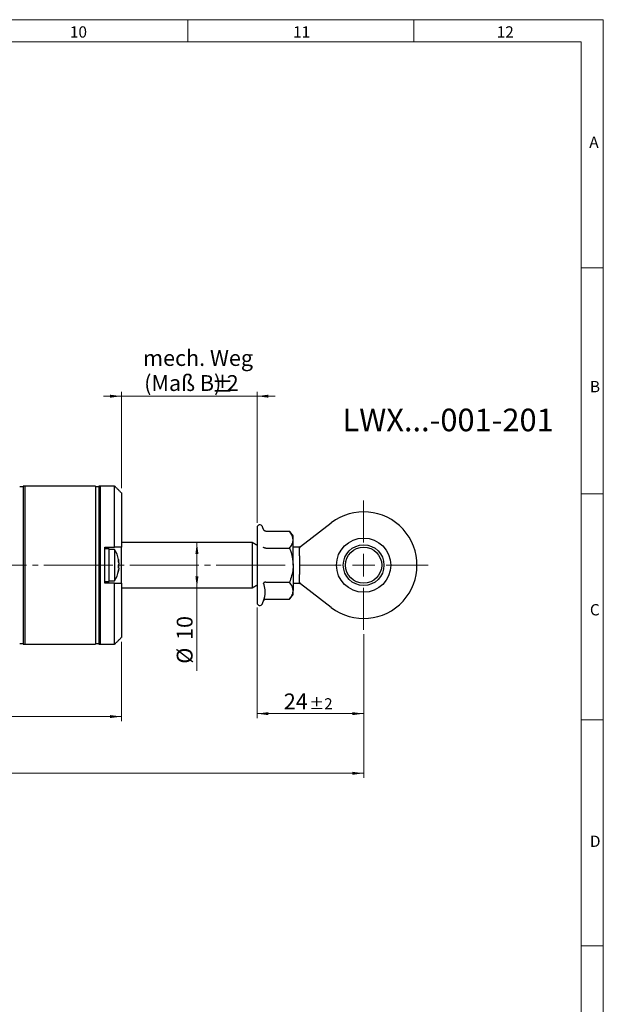
# Model space of a CAD drawing. Units: millimetres. Extents: x 5 to 593, y 4 to 414.
# Drawn here: x 460 to 589, y 196 to 414 of the extents above; entities that cross this region are included whole.
import ezdxf

# ---------------------------------------------------------------- set-up
doc = ezdxf.new("R2010")
doc.units = ezdxf.units.MM
doc.linetypes.add('SLD-Durchgehend', pattern=[0])
doc.linetypes.add('SLD-Punktstrich', pattern=[19.05, 15.24, -1.27, 1.27, -1.27])
doc.styles.add('SLDTEXTSTYLE1', font='DINMI___.TTF')
doc.dimstyles.new('SLDDIMSTYLE0', dxfattribs={"dimtxt": 3.5, "dimasz": 2.5, "dimexe": 0, "dimexo": 0.0625, "dimgap": 0.875, "dimtad": 1, "dimdec": 3, "dimrnd": 1e-09, "dimzin": 12, "dimdsep": 46, "dimtxsty": 'SLDTEXTSTYLE1', "dimsah": 1, "dimcen": 0.09, "dimadec": 0, "dimazin": 0, "dimtfac": 1, "dimtofl": 0, "dimtmove": 0, "dimatfit": 3, "dimfxl": 1, "dimtolj": 1, "dimtzin": 12, "dimarcsym": 0})
doc.dimstyles.new('SLDDIMSTYLE3', dxfattribs={"dimtxt": 3.5, "dimasz": 2.5, "dimexe": 0, "dimexo": 0.0625, "dimgap": 0.875, "dimtad": 1, "dimdec": 3, "dimrnd": 1e-09, "dimzin": 12, "dimdsep": 46, "dimtxsty": 'SLDTEXTSTYLE1', "dimsah": 1, "dimcen": 0.09, "dimadec": 0, "dimazin": 0, "dimtfac": 1, "dimtofl": 0, "dimtmove": 0, "dimatfit": 3, "dimfxl": 1, "dimtolj": 1, "dimtzin": 12, "dimarcsym": 0})
doc.dimstyles.new('SLDDIMSTYLE4', dxfattribs={"dimtxt": 3.5, "dimasz": 2.5, "dimexe": 0, "dimexo": 0.0625, "dimgap": 0.875, "dimtad": 1, "dimdec": 0, "dimrnd": 1e-09, "dimzin": 12, "dimdsep": 46, "dimtxsty": 'SLDTEXTSTYLE1', "dimsah": 1, "dimcen": 0.09, "dimadec": 0, "dimazin": 0, "dimtol": 1, "dimtp": 2, "dimtm": 2, "dimtfac": 1, "dimtdec": 0, "dimtofl": 0, "dimtmove": 0, "dimatfit": 3, "dimfxl": 1, "dimtolj": 1, "dimtzin": 12, "dimarcsym": 0})

# ---------------------------------------------------------------- blocks, each defined once
blk = doc.blocks.new('*D33')
at = {"color": 7, "linetype": 'SLD-Durchgehend', "lineweight": 0}
for p, q in [((180.91, 278.26), (180.91, 246.51)), ((535.95, 278.26), (535.95, 246.51)), ((535.95, 247.51), (180.91, 247.51))]:
    blk.add_line(p, q, dxfattribs=at)
for points in [[(180.91, 247.51), (183.41, 247.18), (183.41, 247.84)], [(535.95, 247.51), (533.45, 247.84), (533.45, 247.18)]]:
    blk.add_solid(points, dxfattribs=at)
at = {"color": 7, "linetype": 'SLD-Durchgehend', "lineweight": 0, "insert": (302.94, 251.97), "char_height": 3.5, "attachment_point": 1, "style": 'SLDTEXTSTYLE1'}
blk.add_mtext('Mindestabstand der Gelenkköpfe (Maß C)', dxfattribs=at)
blk = doc.blocks.new('*D34')
at = {"color": 7, "linetype": 'SLD-Durchgehend', "lineweight": 0}
for p, q in [((482.36, 310.56), (482.36, 331.94)), ((512.36, 302.89), (512.36, 331.94)), ((482.36, 330.94), (478.36, 330.94)), ((482.36, 330.94), (512.36, 330.94)), ((512.36, 330.94), (516.36, 330.94))]:
    blk.add_line(p, q, dxfattribs=at)
for points in [[(482.36, 330.94), (479.86, 331.27), (479.86, 330.61)], [(512.36, 330.94), (514.86, 330.61), (514.86, 331.27)]]:
    blk.add_solid(points, dxfattribs=at)
at = {"color": 7, "linetype": 'SLD-Durchgehend', "lineweight": 0, "char_height": 3.5, "attachment_point": 1, "style": 'SLDTEXTSTYLE1'}
for s, insert in [('mech. Weg', (487.15, 341.14)), ('(Maß B)', (487.39, 335.6)), ('%%p', (502.32, 335.39)), ('2', (505.65, 335.6))]:
    blk.add_mtext(s, dxfattribs=dict(at, insert=insert))
blk = doc.blocks.new('*D35')
at = {"color": 7, "linetype": 'SLD-Durchgehend', "lineweight": 0}
for p, q in [((512.36, 284.22), (512.36, 259.71)), ((535.95, 278.26), (535.95, 259.71)), ((535.95, 260.71), (512.36, 260.71))]:
    blk.add_line(p, q, dxfattribs=at)
for points in [[(512.36, 260.71), (514.86, 260.38), (514.86, 261.04)], [(535.95, 260.71), (533.45, 261.04), (533.45, 260.38)]]:
    blk.add_solid(points, dxfattribs=at)
at = {"color": 7, "linetype": 'SLD-Durchgehend', "lineweight": 0, "attachment_point": 1, "style": 'SLDTEXTSTYLE1'}
for s, insert, char_height in [('24', (518.28, 265.17), 3.5), ('±2', (523.88, 264.12), 2.45)]:
    blk.add_mtext(s, dxfattribs=dict(at, insert=insert, char_height=char_height))
blk = doc.blocks.new('*D36')
at = {"color": 7, "linetype": 'SLD-Durchgehend', "lineweight": 0}
for p, q in [((499.06, 298.56), (499.06, 288.56)), ((499.06, 288.56), (499.06, 270.16))]:
    blk.add_line(p, q, dxfattribs=at)
for points in [[(499.06, 298.56), (498.73, 296.06), (499.39, 296.06)], [(499.06, 288.56), (499.39, 291.06), (498.73, 291.06)]]:
    blk.add_solid(points, dxfattribs=at)
at = {"color": 7, "linetype": 'SLD-Durchgehend', "lineweight": 0, "char_height": 3.5, "attachment_point": 1, "rotation": 90, "style": 'SLDTEXTSTYLE1'}
for s, insert in [('10', (494.6, 277.01)), ('%%c', (494.6, 271.75))]:
    blk.add_mtext(s, dxfattribs=dict(at, insert=insert))
blk = doc.blocks.new('*D38')
at = {"color": 7, "linetype": 'SLD-Durchgehend', "lineweight": 0}
for p, q in [((203.11, 276.56), (203.11, 259.06)), ((482.36, 276.56), (482.36, 259.06)), ((203.11, 260.06), (482.36, 260.06))]:
    blk.add_line(p, q, dxfattribs=at)
for points in [[(203.11, 260.06), (205.61, 259.73), (205.61, 260.39)], [(482.36, 260.06), (479.86, 260.39), (479.86, 259.73)]]:
    blk.add_solid(points, dxfattribs=at)
at = {"color": 7, "linetype": 'SLD-Durchgehend', "lineweight": 0, "char_height": 3.5, "attachment_point": 1, "style": 'SLDTEXTSTYLE1'}
for s, insert in [('Gehäuselänge (Maß A) ', (304.78, 264.72)), ('%%p', (349.86, 264.51)), ('2', (353.18, 264.72))]:
    blk.add_mtext(s, dxfattribs=dict(at, insert=insert))
blk = doc.blocks.new('SW_CENTERMARKSYMBOL_1')
at = {"color": 0, "linetype": 'SLD-Durchgehend', "lineweight": 0}
for p, q in [((0, 5), (0, 14.3)), ((0, 0), (0, 2.5)), ((-5, 0), (-14.3, 0)), ((0, 0), (-2.5, 0)), ((0, 0), (0, -2.5)), ((0, 0), (2.5, 0)), ((5, 0), (14.3, 0)), ((0, -5), (0, -14.3))]:
    blk.add_line(p, q, dxfattribs=at)

msp = doc.modelspace()

# ---------------------------------------------------------------- linework, layer by layer
at = {"color": 7, "linetype": 'SLD-Durchgehend', "lineweight": 0}
for p, q in [((5.16175, 414.23867), (588.96172, 414.23867)), ((497.06172, 409.33868), (497.06172, 414.23867)), ((547.06169, 414.23867), (547.06169, 409.33868)), ((588.96172, 414.23867), (588.96172, 4.43865)), ((197.06171, 409.33867), (584.06163, 409.33867)), ((584.06166, 409.33867), (197.06171, 409.33867)), ((584.06163, 409.33867), (584.06163, 9.33864)), ((584.06166, 55.86867), (584.06166, 409.33867)), ((584.06175, 359.33865), (588.96172, 359.33865)), ((588.96172, 309.33865), (584.06175, 309.33865)), ((584.06163, 259.33865), (588.96172, 259.33865)), ((588.96172, 209.33865), (584.06163, 209.33865))]:
    msp.add_line(p, q, dxfattribs=at)
at = {"color": 7, "linetype": 'SLD-Durchgehend', "lineweight": 30}
for p, q in [((460.60754, 311.05526), (460.60754, 276.05526)), ((461.00754, 310.85526), (461.00754, 276.25526)), ((476.60754, 311.05526), (476.60754, 276.05526)), ((477.35754, 311.05526), (477.35754, 293.55526)), ((477.75754, 276.25526), (477.75754, 310.85526)), ((480.85754, 297.55526), (480.85754, 311.05526)), ((482.35754, 309.55526), (482.35754, 297.55526)), ((521.94396, 297.70535), (528.78304, 302.93129)), ((512.35754, 301.8866), (512.35754, 293.55526)), ((514.2933, 301.06081), (519.55754, 301.06081)), ((511.35754, 288.55526), (511.35754, 298.55526)), ((520.35754, 299.18442), (520.35754, 300.05526)), ((520.35754, 293.55526), (520.35754, 299.18442)), ((478.65754, 297.55526), (480.85754, 297.55526)), ((478.65754, 289.55526), (478.65754, 297.55526)), ((479.65754, 289.95526), (479.65754, 297.15526)), ((480.85754, 297.05526), (480.85754, 290.05526)), ((482.35754, 289.55526), (482.35754, 297.55526)), ((514.2933, 297.30803), (519.55754, 297.30803)), ((521.74754, 296.67879), (521.74754, 297.30806)), ((521.74754, 295.61681), (521.74754, 296.67879)), ((477.35754, 293.55526), (477.35754, 276.05526)), ((512.35754, 293.55526), (512.35754, 285.22391)), ((520.35754, 293.55526), (520.35754, 287.92609)), ((514.2933, 289.80248), (519.55754, 289.80248)), ((521.74754, 290.43172), (521.74754, 291.4937)), ((521.74754, 289.80246), (521.74754, 290.43172)), ((480.85754, 289.55526), (478.65754, 289.55526)), ((480.85754, 276.05526), (480.85754, 289.55526)), ((482.35754, 289.55526), (482.35754, 277.55526)), ((520.35754, 287.05526), (520.35754, 287.92609)), ((528.78304, 284.17923), (521.94396, 289.40517)), ((514.2933, 286.0497), (519.55754, 286.0497))]:
    msp.add_line(p, q, dxfattribs=at)
at = {"color": 7, "linetype": 'SLD-Punktstrich', "lineweight": 0}
msp.add_line((518.54844, 293.55526), (196.13225, 293.55526), dxfattribs=at)
at = {"color": 7, "linetype": 'SLD-Durchgehend', "lineweight": 30}
for radius in [6, 4.5, 4]:
    msp.add_circle((535.94754, 293.55526), radius, dxfattribs=at)
for centre, radius, start, end in [((535.94754, 293.55526), 11.8, 232.6155032, 127.3844968), ((512.97619, 301.8866), 0.61865, 20, 180), ((475.23254, 293.55526), 6.625, 10.837856, 31.8907918), ((521.57837, 298.05526), 0.5, 266.212295, 307.3844968), ((522.24754, 297.30806), 0.5, 127.3844968, 180), ((480.95948, 294.39461), 0.83924, 18.7018903, 31.0533069), ((475.42747, 293.369), 6.36355, 6.1494442, 10.7933443), ((475.46488, 293.73995), 6.32601, 6.1573236, 8.2601445), ((475.23254, 293.55526), 6.625, 328.1092082, 349.4311648), ((478.74907, 294.28096), 3.0435, 344.2598164, 350.9167976), ((480.89612, 292.6057), 0.90425, 18.3474845, 30.0989823), ((475.46541, 293.3705), 6.32548, 349.1802487, 353.8427676), ((478.84759, 292.86308), 2.94427, 344.0450595, 350.8508377), ((478.77028, 292.83365), 3.0219, 9.0698398, 13.8151914), ((475.43317, 293.74079), 6.35781, 352.1378626, 353.851519), ((522.24754, 289.80246), 0.5, 180, 232.6155032), ((521.57837, 289.05526), 0.5, 52.6155032, 93.64381), ((512.97619, 285.22391), 0.61865, 180, 340)]:
    msp.add_arc(centre, radius, start, end, dxfattribs=at)
for points in [[(460.60754, 310.85526), (459.85754, 310.85526)], [(476.60754, 311.05526), (460.60754, 311.05526)], [(477.35754, 310.85526), (476.60754, 310.85526)], [(480.85754, 311.05526), (477.35754, 311.05526)], [(482.35754, 309.55526), (480.85754, 311.05526)], [(513.79314, 301.4509), (513.55754, 302.09819)], [(520.35754, 300.05526), (519.55754, 301.06081)], [(511.35754, 298.55526), (482.35754, 298.55526)], [(512.35754, 297.97791), (511.35754, 298.55526)], [(479.65754, 297.15526), (478.65754, 297.15526)], [(480.85754, 297.05526), (479.65754, 297.05526)], [(482.35754, 297.55526), (480.85754, 297.55526)], [(521.57837, 297.55526), (520.35754, 297.55526)], [(521.85155, 297.63474), (521.82322, 297.57254)], [(481.66467, 294.64668), (481.76018, 294.65001)], [(481.76018, 292.4605), (481.72527, 292.46172)], [(478.65754, 289.95526), (479.65754, 289.95526)], [(479.65754, 290.05526), (480.85754, 290.05526)], [(480.85754, 289.55526), (482.35754, 289.55526)], [(482.35754, 288.55526), (511.35754, 288.55526)], [(511.35754, 288.55526), (512.35754, 289.13261)], [(520.35754, 289.55526), (521.57837, 289.55526)], [(521.82322, 289.53797), (521.85155, 289.47578)], [(513.55754, 285.01232), (513.79314, 285.65962)], [(519.55754, 286.0497), (520.35754, 287.05526)], [(480.85754, 276.05526), (482.35754, 277.55526)], [(459.85754, 276.25526), (460.60754, 276.25526)], [(460.60754, 276.05526), (476.60754, 276.05526)], [(476.60754, 276.25526), (477.35754, 276.25526)], [(477.35754, 276.05526), (480.85754, 276.05526)]]:
    msp.add_open_spline(points, degree=1, dxfattribs=at)
for points, knots in [([(514.2933, 301.06081), (514.24018, 301.06662), (514.13417, 301.07822), (513.98921, 301.16358), (513.87053, 301.28688), (513.81429, 301.39318), (513.79366, 301.44946), (513.79314, 301.4509)], [0, 0, 0, 0, 0.236168431, 0.471367404, 0.73241458, 0.993147143, 1, 1, 1, 1]), ([(520.35754, 299.18442), (520.25753, 299.67929), (520.12749, 300.3228), (519.66449, 300.92233), (519.55754, 301.06081)], [0, 0, 0, 0, 0.769007182, 1, 1, 1, 1]), ([(519.55754, 297.30803), (519.74809, 297.57108), (520.13368, 298.10339), (520.34157, 298.74394), (520.35474, 299.1072), (520.35754, 299.18442)], [0, 0, 0, 0, 0.434793845, 0.879847669, 1, 1, 1, 1]), ([(514.2933, 297.30803), (514.24018, 297.31094), (514.13417, 297.31674), (513.98921, 297.35942), (513.87053, 297.42107), (513.81429, 297.47422), (513.79366, 297.50236), (513.79314, 297.50308)], [0, 0, 0, 0, 0.236168431, 0.471367404, 0.73241458, 0.993147143, 1, 1, 1, 1]), ([(519.55754, 297.30803), (519.67928, 296.99119), (520.14062, 295.79055), (520.26556, 294.50301), (520.35754, 293.55526)], [0, 0, 0, 0, 0.263898225, 1, 1, 1, 1]), ([(481.67844, 294.82751), (481.67435, 294.83285), (481.66558, 294.84431), (481.65658, 294.83193), (481.65244, 294.79507), (481.65412, 294.73726), (481.66121, 294.66583), (481.67035, 294.60436), (481.67673, 294.56992), (481.67844, 294.56068)], [0, 0, 0, 0, 0.142900809, 0.306442884, 0.467159289, 0.625147845, 0.782557832, 0.941707794, 1, 1, 1, 1]), ([(481.7544, 294.71559), (481.75646, 294.70224), (481.7613, 294.67086), (481.7616, 294.65926), (481.76177, 294.6526)], [0, 0, 0, 0, 0.425625845, 1, 1, 1, 1]), ([(481.76006, 294.65354), (481.75949, 294.65284), (481.75852, 294.65165), (481.75559, 294.66022), (481.7544, 294.6637)], [0, 0, 0, 0, 0.59300623, 1, 1, 1, 1]), ([(481.7544, 294.22017), (481.75678, 294.23096), (481.76178, 294.25366), (481.76247, 294.317), (481.75873, 294.37678), (481.7551, 294.41175), (481.7544, 294.41847)], [0, 0, 0, 0, 0.288915531, 0.607838696, 0.924634457, 1, 1, 1, 1]), ([(521.74754, 295.61681), (521.76148, 295.28993), (521.8135, 294.07046), (521.77122, 292.64831), (521.75028, 291.62715), (521.74754, 291.4937)], [0, 0, 0, 0, 0.241482472, 0.9008794, 1, 1, 1, 1]), ([(481.67844, 292.18308), (481.67382, 292.15799), (481.66457, 292.10772), (481.6557, 292.04651), (481.65269, 292.00878), (481.65319, 291.9929), (481.65591, 291.99695), (481.65607, 291.9972)], [0, 0, 0, 0, 0.248535111, 0.497867655, 0.742945662, 0.984181722, 1, 1, 1, 1]), ([(481.67844, 293.45534), (481.67493, 293.44124), (481.66671, 293.40815), (481.6575, 293.34002), (481.65264, 293.26043), (481.65359, 293.18366), (481.66004, 293.11847), (481.66922, 293.07805), (481.67615, 293.06388), (481.67844, 293.05918)], [0, 0, 0, 0, 0.121833976, 0.285831273, 0.446978998, 0.60518916, 0.762516432, 0.921314625, 1, 1, 1, 1]), ([(481.66307, 292.00719), (481.66677, 292.01706), (481.67139, 292.02934), (481.67728, 292.04974), (481.67844, 292.05375)], [0, 0, 0, 0, 0.803331326, 1, 1, 1, 1]), ([(481.7544, 294.05068), (481.75697, 294.02144), (481.76213, 293.96289), (481.76225, 293.8774), (481.75826, 293.82577), (481.75484, 293.80337), (481.7544, 293.80049)], [0, 0, 0, 0, 0.3178677876, 0.6365515365, 0.9533976946, 1, 1, 1, 1]), ([(481.7544, 293.05984), (481.75697, 293.08907), (481.76213, 293.14762), (481.76225, 293.23311), (481.75826, 293.28474), (481.75484, 293.30715), (481.7544, 293.31002)], [0, 0, 0, 0, 0.317867788, 0.636551537, 0.953397695, 1, 1, 1, 1]), ([(481.7544, 292.89034), (481.75678, 292.87955), (481.76178, 292.85686), (481.76247, 292.79352), (481.75873, 292.73374), (481.7551, 292.69877), (481.7544, 292.69205)], [0, 0, 0, 0, 0.288915531, 0.607838696, 0.924634457, 1, 1, 1, 1]), ([(481.7544, 292.39492), (481.75636, 292.40782), (481.76097, 292.43811), (481.76305, 292.46057), (481.76073, 292.45779), (481.76006, 292.45697)], [0, 0, 0, 0, 0.343989315, 0.808196491, 1, 1, 1, 1]), ([(520.35754, 293.55526), (520.35442, 293.39111), (520.33181, 292.20135), (519.99873, 290.93071), (519.59147, 289.88924), (519.55754, 289.80248)], [0, 0, 0, 0, 0.127944001, 0.927355821, 1, 1, 1, 1]), ([(514.2933, 289.80248), (514.24018, 289.79957), (514.13417, 289.79378), (513.98921, 289.7511), (513.87053, 289.68944), (513.81429, 289.63629), (513.79366, 289.60816), (513.79314, 289.60744)], [0, 0, 0, 0, 0.2361684306, 0.4713674043, 0.7324145802, 0.9931471434, 1, 1, 1, 1]), ([(520.35754, 287.92609), (520.25753, 288.42096), (520.12749, 289.06447), (519.66449, 289.66399), (519.55754, 289.80248)], [0, 0, 0, 0, 0.769007182, 1, 1, 1, 1]), ([(513.79314, 285.65962), (513.84819, 285.81961), (514.12437, 286.62223), (514.30715, 287.96614), (513.95199, 289.1002), (513.79314, 289.60744)], [0, 0, 0, 0, 0.120964184, 0.606825798, 1, 1, 1, 1]), ([(519.55754, 286.0497), (519.74809, 286.31275), (520.13368, 286.84506), (520.34157, 287.48561), (520.35474, 287.84887), (520.35754, 287.92609)], [0, 0, 0, 0, 0.434793845, 0.879847669, 1, 1, 1, 1]), ([(513.79314, 285.65962), (513.79366, 285.66106), (513.81429, 285.71733), (513.87053, 285.82363), (513.98921, 285.94693), (514.13417, 286.03229), (514.24018, 286.04389), (514.2933, 286.0497)], [0, 0, 0, 0, 0.006852857, 0.26758542, 0.528632596, 0.763831569, 1, 1, 1, 1])]:
    msp.add_open_spline(points, degree=3, knots=knots, dxfattribs=at)

# ---------------------------------------------------------------- block references
at = {"color": 7, "linetype": 'SLD-Durchgehend', "lineweight": 0}
msp.add_blockref('SW_CENTERMARKSYMBOL_1', (535.94754, 293.55526), dxfattribs=at)

# ---------------------------------------------------------------- texts
at = {"color": 7, "linetype": 'Continuous', "lineweight": 0, "char_height": 2.5, "attachment_point": 1, "style": 'SLDTEXTSTYLE1'}
for s, insert in [('10', (470.96243, 412.77393)), ('11', (520.3294, 412.77393)), ('12', (565.37676, 412.77393)), ('A', (585.86, 388.37503)), ('B', (585.9992, 334.30789)), ('C', (585.9992, 284.94092)), ('D', (585.9992, 233.72266))]:
    msp.add_mtext(s, dxfattribs=dict(at, insert=insert))
at = {"color": 7, "linetype": 'SLD-Durchgehend', "lineweight": 0, "insert": (531.25711, 328.18213), "char_height": 5, "attachment_point": 1, "style": 'SLDTEXTSTYLE1'}
msp.add_mtext('LWX...-001-201', dxfattribs=at)

# ---------------------------------------------------------------- dimensions: what is measured, and where the dimension line sits
at = {"color": 7, "linetype": 'SLD-Durchgehend', "lineweight": 0}
for base, p1, p2, text, dimstyle, picture, middle in [((512.35754, 330.93564), (482.35754, 309.55526), (512.35754, 301.8866), 'mech. Weg\\P(Maß B)%%p2', 'SLDDIMSTYLE3', '*D34', (497.63595, 330.93564)), ((180.90754, 247.50739), (535.94754, 279.25526), (180.90754, 279.25526), 'Mindestabstand der Gelenkköpfe (Maß C)', 'SLDDIMSTYLE0', '*D33', (342.97489, 247.50739)), ((482.35754, 260.05526), (203.10754, 277.55526), (482.35754, 277.55526), 'Gehäuselänge (Maß A) %%p2', 'SLDDIMSTYLE0', '*D38', (330.10151, 260.05526))]:
    dim = msp.add_linear_dim(base=base, p1=p1, p2=p2, text=text, dimstyle=dimstyle, dxfattribs=at)
    dim.commit()
    dim.dimension.update_dxf_attribs({"geometry": picture, "text_midpoint": middle, "dimtype": 160})
dim = msp.add_linear_dim(base=(499.06239, 288.55526), p1=(511.35754, 298.55526), p2=(511.35754, 288.55526), angle=90, text='%%c<>', dimstyle='SLDDIMSTYLE0', dxfattribs=at)
dim.commit()
dim.dimension.update_dxf_attribs({"geometry": '*D36', "text_midpoint": (499.06239, 276.62264), "dimtype": 160})
dim = msp.add_linear_dim(base=(512.35754, 260.70732), p1=(535.94754, 279.25526), p2=(512.35754, 285.22391), dimstyle='SLDDIMSTYLE4', dxfattribs=at)
dim.commit()
dim.dimension.update_dxf_attribs({"geometry": '*D35', "text_midpoint": (522.67487, 260.70732), "dimtype": 160})

doc.saveas('drawing.dxf')
